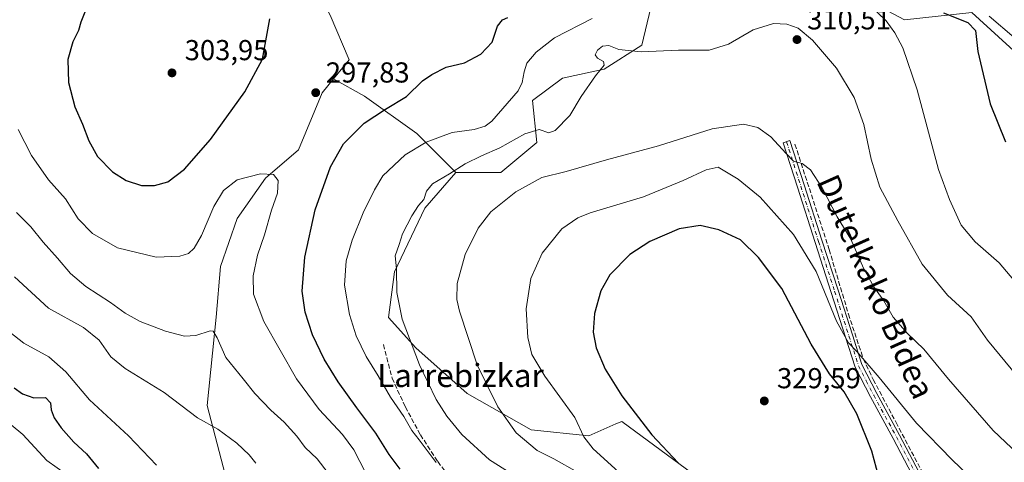
# Model space of a CAD drawing. Units: metres. Extents: x 620238 to 623667, y 4778075 to 4780450.
# Drawn here: x 622872 to 623214, y 4779648 to 4779801 of the extents above; entities that cross this region are included whole.
import ezdxf
from ezdxf.enums import TextEntityAlignment as Align

# ---------------------------------------------------------------- set-up
doc = ezdxf.new("R2010")
doc.units = ezdxf.units.M
doc.header["$MEASUREMENT"] = 0
doc.linetypes.add('DGN Style 3', pattern=[2.307223458686699, 1.648016756204785, -0.6592067024819142])
doc.linetypes.add('DGN Style 4', pattern=[2.6384748266838614, 1.318413404963828, -0.6592067024819142, 0.001648016756204785, -0.6592067024819142])
for name, color, linetype, lineweight in [('Arbolado forestal CxS', 92, 'Continuous', 0), ('Camino Cxs', 7, 'Continuous', 0), ('Camino eje', 30, 'DGN Style 4', 13), ('Curva de nivel maestra', 30, 'Continuous', 30), ('Curva de nivel normal', 30, 'Continuous', 0), ('Muro lineal', 1, 'DGN Style 3', 13), ('Pastizal CxS', 92, 'Continuous', 0), ('Prado CxS', 92, 'Continuous', 0), ('Punto de cota en terreno', 7, 'Continuous', 0), ('Rótulo de punto de cota en terreno', 7, 'Continuous', 0), ('Senda', 7, 'DGN Style 3', 0), ('Texto cartográfico', 7, 'Continuous', 0)]:
    doc.layers.add(name, color=color, linetype=linetype, lineweight=lineweight)
doc.styles.add('Style-Arial', font='txt')

# ---------------------------------------------------------------- blocks, each defined once
blk = doc.blocks.new('*U23')
at = {"layer": 'Prado CxS', "color": 92, "linetype": 'Continuous', "lineweight": 0}
for points in [[(623112.7291000001, 4779638.7687, 325.0513999999966), (623081.4411000004, 4779661.894300001, 323.7007000000012), (623079.3982999995, 4779660.999700001, 322.9961999999941), (623069.9249, 4779656.8507, 319.6079000000027), (623049.8735999997, 4779658.9615, 316.1996999999974), (623027.7111000001, 4779671.625499999, 313.2281999999978), (623009.7701000003, 4779687.455900001, 310.3539000000019), (623000.2723000003, 4779698.009299999, 308.7165999999997), (623002.3827000001, 4779713.8387, 310.1355999999942), (623012.9363000002, 4779736.0021, 310.2038999999932), (623023.7600999996, 4779748.343699999, 309.6744999999937), (623039.3963000001, 4779748.3433, 312.2357999999949), (623051.9051000001, 4779758.767100001, 310.8905999999988), (623050.3415000001, 4779773.361300001, 306.0760000000009), (623060.7659, 4779781.1787, 307.7749999999942), (623075.3598999997, 4779784.3059, 309.9360000000015), (623088.3892999999, 4779792.645500001, 309.0657000000065), (623091.5168000003, 4779805.675100001, 305.4435999999987)], [(623166.1765000002, 4779808.7005, 304.1352000000043), (623179.7084999997, 4779801.414100001, 303.0022999999928), (623203.1287000002, 4779804.016100001, 296.9964999999939), (623232.2739000004, 4779777.471899999, 293.7044000000024)]]:
    blk.add_polyline3d(points, dxfattribs=at)
blk = doc.blocks.new('5PATER')
at = {"layer": 'Punto de cota en terreno', "linetype": 'Continuous', "lineweight": 0}
h = blk.add_hatch(color=51, dxfattribs=at)
edge = h.paths.add_edge_path()
edge.add_ellipse((0, 0), major_axis=(-0.1095731443231308, -0.1110710700762829), ratio=0.9994222409660322, start_angle=0, end_angle=360)

msp = doc.modelspace()

# ---------------------------------------------------------------- linework, layer by layer
at = {"layer": 'Arbolado forestal CxS', "color": 92, "linetype": 'Continuous', "lineweight": 0, "extrusion": (0.02247884018602161, 0.06732227617737328, 0.9974780262613252), "elevation": 336086.0668359409, "flags": 128}
msp.add_lwpolyline([(922904.0093920276, -4719101.176305342), (922892.7669558189, -4719088.532587951), (922895.8069561886, -4719080.51297135)], dxfattribs=at)
at = {"layer": 'Arbolado forestal CxS', "color": 92, "linetype": 'Continuous', "lineweight": 0}
for points in [[(623023.7600999996, 4779748.343699999, 309.6744999999937), (623039.3963000001, 4779748.3433, 312.2357999999949), (623051.9051000001, 4779758.767100001, 310.8905999999988), (623050.3415000001, 4779773.361300001, 306.0760000000009), (623060.7659, 4779781.1787, 307.7749999999942), (623075.3598999997, 4779784.3059, 309.9360000000015), (623088.3892999999, 4779792.645500001, 309.0657000000065), (623091.5168000003, 4779805.675100001, 305.4435999999987), (623093.9836999997, 4779818.008300001, 302.1098000000056), (623111.5290999999, 4779830.039100001, 302.2874000000011), (623118.7885999996, 4779834.031300001, 302.1379000000015), (623121.2396999998, 4779835.3793, 301.6784000000043), (623121.9382999997, 4779835.763499999, 301.5434999999998), (623137.0313999997, 4779833.6829, 300.2182999999932), (623153.1659000004, 4779823.793500001, 300.2198999999964), (623166.1765000002, 4779808.7005, 304.1352000000043), (623179.7084999997, 4779801.414100001, 303.0022999999928), (623203.1287000002, 4779804.016100001, 296.9964999999939), (623232.2739000004, 4779777.471899999, 293.7044000000024)], [(623232.2739000004, 4779777.471899999, 293.7044000000024), (623203.1287000002, 4779804.016100001, 296.9964999999939), (623179.7084999997, 4779801.414100001, 303.0022999999928), (623166.1765000002, 4779808.7005, 304.1352000000043)], [(623091.5168000003, 4779805.675100001, 305.4435999999987), (623088.3892999999, 4779792.645500001, 309.0657000000065), (623075.3598999997, 4779784.3059, 309.9360000000015), (623060.7659, 4779781.1787, 307.7749999999942), (623050.3415000001, 4779773.361300001, 306.0760000000009), (623051.9051000001, 4779758.767100001, 310.8905999999988), (623039.3963000001, 4779748.3433, 312.2357999999949), (623023.7600999996, 4779748.343699999, 309.6744999999937), (623010.2090999996, 4779761.8947, 303.4118000000017), (622991.9672999998, 4779774.924699999, 297.959600000002), (622981.2269000001, 4779780.9265, 297.1892999999982), (622986.6438999996, 4779787.551300001, 296.6201000000001), (622979.9744999995, 4779803.0745, 295.7226999999984)], [(622981.2269000001, 4779780.9265, 297.1892999999982), (622991.9672999998, 4779774.924699999, 297.959600000002), (623010.2090999996, 4779761.8947, 303.4118000000017), (623023.7600999996, 4779748.343699999, 309.6744999999937)]]:
    msp.add_polyline3d(points, dxfattribs=at)
at = {"layer": 'Camino Cxs', "color": 7, "linetype": 'Continuous', "lineweight": 0}
msp.add_polyline3d([(623183.7500999998, 4779640.860099999, 323.2559000000037), (623175.8501000004, 4779655.9301, 322.7632000000012), (623167.9501, 4779670.390100001, 322.3010999999969), (623162.6201, 4779680.7301, 321.2320000000037), (623159.2401000002, 4779691.220100001, 319.9777999999933), (623154.2801000001, 4779706.7401, 319.1545999999944), (623148.6601, 4779724.050100001, 318.2600999999996), (623142.5000999998, 4779743.290100001, 316.3598999999958), (623137.5401, 4779758.6801, 314.5717000000004), (623139.9200999998, 4779759.450099999, 314.3102999999974), (623144.8800999997, 4779744.0601, 315.9143999999943), (623151.0401, 4779724.8201, 317.5598999999929), (623156.6601, 4779707.5001, 318.2936999999947), (623161.6201, 4779691.9801, 319.313599999994), (623164.9301000005, 4779681.690099999, 320.4526000000042), (623170.1601, 4779671.5601, 321.4673000000039), (623178.0601000005, 4779657.110099999, 322.1686999999947), (623185.9901000002, 4779641.9901, 322.8052000000025)], dxfattribs=at)
msp.add_polyline3d([(623183.7500999998, 4779640.860099999, 323.2559000000037), (623175.8501000004, 4779655.9301, 322.7632000000012), (623167.9501, 4779670.390100001, 322.3010999999969), (623162.6201, 4779680.7301, 321.2320000000037), (623159.2401000002, 4779691.220100001, 319.9777999999933), (623154.2801000001, 4779706.7401, 319.1545999999944), (623148.6601, 4779724.050100001, 318.2600999999996), (623142.5000999998, 4779743.290100001, 316.3598999999958), (623137.5401, 4779758.6801, 314.5717000000004), (623139.9200999998, 4779759.450099999, 314.3102999999974), (623144.8800999997, 4779744.0601, 315.9143999999943), (623151.0401, 4779724.8201, 317.5598999999929), (623156.6601, 4779707.5001, 318.2936999999947), (623161.6201, 4779691.9801, 319.313599999994), (623164.9301000005, 4779681.690099999, 320.4526000000042), (623170.1601, 4779671.5601, 321.4673000000039), (623178.0601000005, 4779657.110099999, 322.1686999999947), (623185.9901000002, 4779641.9901, 322.8052000000025)], dxfattribs=at)
at = {"layer": 'Camino eje', "color": 30, "linetype": 'DGN Style 4', "lineweight": 13}
msp.add_polyline3d([(623138.7301000003, 4779759.065099999, 314.4391999999934), (623143.6901000004, 4779743.675100001, 316.1371999999974), (623149.8501000004, 4779724.4351, 317.9046999999992), (623155.4700999996, 4779707.120100001, 318.7219999999944), (623160.4301000005, 4779691.600099999, 319.6437000000006), (623162.0850999998, 4779686.4551, 320.2026999999944), (623163.7751000002, 4779681.210100001, 320.8439000000071), (623166.4401000004, 4779676.040100001, 321.5311999999976), (623169.0551000005, 4779670.975099999, 321.8867999999929), (623173.0050999997, 4779663.745100001, 322.2268999999943), (623176.9550999999, 4779656.520099999, 322.4900000000052), (623184.8701, 4779641.425100001, 323.0344000000041)], dxfattribs=at)
at = {"layer": 'Curva de nivel maestra', "color": 30, "linetype": 'Continuous', "lineweight": 30, "flags": 128}
for points, elevation in [([(622894.9299999997, 4779804.710100001), (622893.3200000003, 4779800.5701), (622892.4699999997, 4779797.780099999), (622890.5199999996, 4779793.7401), (622888.8099999996, 4779787.700099999), (622888.9699999997, 4779779.6601), (622891.2300000006, 4779771.190099999), (622893.9199999999, 4779765.220100001), (622896.0899999999, 4779759.420100001), (622899.1399999997, 4779753.920100001), (622904.3499999996, 4779748.600099999), (622909.0899999999, 4779745.630100001), (622914.4400000004, 4779743.920100001), (622918.8799999999, 4779743.8201)], 300), ([(623193.3499999996, 4779803.890100001), (623201.7599999999, 4779800.460100001), (623204.4600000001, 4779797.710100001), (623205.2699999996, 4779790.440099999), (623209.5300000003, 4779772.300100001), (623214.8399999999, 4779759.020099999)], 300.0000000000001), ([(622918.8799999999, 4779743.8201), (622923.5300000003, 4779745.170100001), (622929.3099999996, 4779749.4901), (622938.3700000001, 4779759.8201), (622950.3600000005, 4779776.4001), (622956.4299999997, 4779787.7401), (622959.0499999998, 4779801.7401)], 300), ([(623004.3499999996, 4779645.340100001), (623000.5599999996, 4779650.370100001), (622995.8399999999, 4779657.8101), (622989.25, 4779666.600099999), (622982.8300000001, 4779675.6601), (622977.9600000001, 4779683.5001), (622973.9100000003, 4779691.960100001), (622971.2599999999, 4779699.880100001), (622970.2599999999, 4779707.110099999), (622971.1799999997, 4779719.0001), (622974.79, 4779735.470100001), (622980.0999999996, 4779750.340100001), (622984.6900000004, 4779758.4001), (622991.8200000003, 4779765.4901), (622999.2999999998, 4779770.420100001), (623006.5199999996, 4779774.7601), (623012.0999999996, 4779780.200099999), (623015.3499999996, 4779782.4001), (623020.4100000003, 4779785.0101), (623026.6799999997, 4779786.550100001), (623032.4400000004, 4779789.520099999), (623036.3399999999, 4779793.6601), (623038.2400000002, 4779799.2401), (623039.9100000003, 4779801.4301), (623041.79, 4779802.2601)], 300.0000000000001), ([(623170.7800000003, 4779642.4901), (623168.3499999996, 4779651.590100001), (623163.1600000003, 4779664.470100001), (623158.7300000006, 4779672.220100001), (623153.6799999997, 4779678.440099999), (623147.3499999996, 4779688.7401), (623137.0599999996, 4779708.0701), (623129.0099999999, 4779718.850099999), (623122.7599999999, 4779724.940099999), (623115.1299999999, 4779728.470100001), (623108.7000000002, 4779730.0001), (623101.3700000001, 4779728.8201), (623091.1500000004, 4779724.460100001), (623084.2100000001, 4779719.9001), (623077.3200000003, 4779712.860099999), (623074.0999999996, 4779707.210100001), (623071.9800000006, 4779699.380100001), (623071.5, 4779692.9101), (623072.5, 4779687.5001), (623075.6699999999, 4779680.0701), (623081.4600000001, 4779670.7401), (623091.8499999996, 4779657.200099999), (623101.0800000001, 4779647.460100001)], 325), ([(622870.1299999999, 4779673.530099999), (622873.0300000003, 4779671.5001), (622876.9000000004, 4779670.040100001), (622880.9800000006, 4779670.190099999), (622882.7300000006, 4779668.360099999), (622883, 4779665.950099999), (622883.9900000002, 4779663.100099999), (622886.4000000004, 4779659.620100001), (622890.9199999999, 4779654.700099999), (622895.2300000006, 4779650.600099999), (622899.4100000003, 4779645.520099999)], 275)]:
    msp.add_lwpolyline(points, dxfattribs=dict(at, elevation=elevation))
at = {"layer": 'Curva de nivel normal', "color": 30, "linetype": 'Continuous', "lineweight": 0, "flags": 128}
for points, elevation in [([(623167.4199999999, 4779806.82), (623173.4400000004, 4779801.100000001), (623176.4400000004, 4779796.92), (623179.1299999999, 4779791.730000001), (623184.1500000004, 4779777.100000001), (623191.5999999996, 4779749.4), (623195.4199999999, 4779739.060000001), (623199.4600000001, 4779730.109999999), (623204.3700000001, 4779724.32), (623212.6900000004, 4779717.050000001), (623220.9900000002, 4779707.109999999)], 305), ([(623016.8899999997, 4779647.619999999), (623011, 4779655.49), (623008.4400000004, 4779658.74), (623005.5800000001, 4779663.539999999), (623000.9699999997, 4779670.26), (622996.7000000002, 4779677.720000001), (622992.54, 4779684.390000001), (622989, 4779691.680000001), (622986.7000000002, 4779699), (622985.0199999996, 4779709.199999999), (622985.6299999999, 4779717.680000001), (622987.6799999997, 4779724.84), (622991.4800000006, 4779734.359999999), (622995.4000000004, 4779742.380000001), (622998.3200000003, 4779747.25), (623006.0999999996, 4779754.51), (623013.4400000004, 4779758.960000001), (623022.4400000004, 4779762.300000001), (623030.1100000005, 4779763.310000001), (623033.8700000001, 4779764.439999999), (623036.2599999999, 4779766.26), (623045.3899999997, 4779776.74), (623046.8200000003, 4779779.65), (623047.4299999997, 4779783.4), (623048.4600000001, 4779786.4), (623051.6200000001, 4779790.180000001), (623058.0199999996, 4779795.189999999), (623071.1799999997, 4779801.850000001)], 305), ([(623047.3099999996, 4779641.039999999), (623035.4400000004, 4779648.529999999), (623025.8499999996, 4779657.4), (623020.54, 4779663.74), (623016.9199999999, 4779669.470000001), (623011.0700000003, 4779681.57), (623005.0899999999, 4779697.369999999), (623003.1900000004, 4779706.630000001), (623003.1100000005, 4779714.930000001), (623002.5800000001, 4779719.430000001), (623003.9699999997, 4779723.32), (623005.1600000003, 4779727.029999999), (623008.3799999999, 4779733.359999999), (623010.7699999996, 4779736.970000001), (623012.54, 4779739.060000001), (623013.4900000002, 4779741.859999999), (623015.5599999996, 4779744.4), (623021.54, 4779747.980000001), (623026.9699999997, 4779751.430000001), (623032.6600000003, 4779754.210000001), (623038.9800000006, 4779756.9), (623047.6600000003, 4779761.789999999), (623052.7300000006, 4779763.32), (623056.0300000003, 4779762.199999999), (623058.29, 4779763.029999999), (623063.3399999999, 4779768.140000001), (623067.3099999996, 4779774.800000001), (623072.2800000003, 4779781.980000001), (623075.2999999998, 4779785.67), (623075.1299999999, 4779786.949999999), (623072.9600000001, 4779788.060000001), (623072.1699999999, 4779789.32), (623072.9600000001, 4779790.930000001), (623074.7699999996, 4779792.34), (623076.9299999997, 4779792.52), (623080.4199999999, 4779791.17), (623088.1200000001, 4779790.34), (623101.1699999999, 4779790.880000001), (623111.79, 4779790.930000001), (623118.5999999996, 4779792.949999999), (623127.1299999999, 4779797.99), (623134.2400000002, 4779800.119999999), (623138.8099999996, 4779799.970000001), (623142.7699999996, 4779798.52), (623147.7599999999, 4779794.42), (623156.0899999999, 4779784.619999999), (623162.2599999999, 4779774.470000001), (623165.6699999999, 4779765.07), (623168.2000000002, 4779753.02), (623171.1900000004, 4779743.25), (623177.4199999999, 4779731.600000001), (623185.9199999999, 4779716.550000001), (623194.7199999997, 4779705.810000001), (623202.9500000002, 4779698.26), (623208.5700000003, 4779690.07), (623219.04, 4779677.51)], 310), ([(623217.9500000002, 4779795.26), (623209.2000000002, 4779802.710000001)], 295), ([(622871.54, 4779763.279999999), (622876.0999999996, 4779754.27), (622882.04, 4779745.810000001), (622887.9800000006, 4779739.279999999), (622892.4199999999, 4779732.27), (622897.3600000005, 4779727.140000001), (622906.0999999996, 4779722.16), (622919.4400000004, 4779718.99), (622927.7699999996, 4779719.26), (622930.7699999996, 4779720.27), (622932.7699999996, 4779722.140000001), (622935.2999999998, 4779726.52), (622939.5599999996, 4779736.539999999), (622942.9500000002, 4779742.140000001), (622947.6799999997, 4779745.800000001), (622955.75, 4779747.890000001), (622960.3499999996, 4779747.680000001), (622961.9600000001, 4779745.59), (622961.6799999997, 4779741.26), (622959.6200000001, 4779735.279999999), (622957.1600000003, 4779726.710000001), (622954.7599999999, 4779719.66), (622953.25, 4779712.480000001), (622953.3799999999, 4779706.100000001), (622956.9600000001, 4779696.609999999), (622968.3499999996, 4779676.67), (622976.1799999997, 4779665.99), (622984.3200000003, 4779657.33), (622988.2199999997, 4779652.060000001), (622992.4000000004, 4779643.9)], 295), ([(623066.0099999999, 4779644.220000001), (623057.7999999998, 4779648.880000001), (623052.0199999996, 4779651.76), (623044.75, 4779657.869999999), (623038.3300000001, 4779666.99), (623031.1100000005, 4779681.57), (623024.9600000001, 4779700.220000001), (623024.0899999999, 4779704.199999999), (623024.1299999999, 4779709.779999999), (623027.0099999999, 4779719.869999999), (623031.4500000002, 4779729.08), (623035.9199999999, 4779734.76), (623044.5499999998, 4779741.630000001), (623053.6299999999, 4779746.619999999), (623062.1200000001, 4779748.75), (623076.0999999996, 4779752.730000001), (623094.1900000004, 4779757.600000001), (623112.9199999999, 4779763.59), (623123.7599999999, 4779765.180000001), (623128.7599999999, 4779764.029999999), (623133.2400000002, 4779760.789999999), (623138.6600000003, 4779754.980000001), (623141.1200000001, 4779752.279999999), (623144.1799999997, 4779751.49), (623147.0300000003, 4779749.32), (623151.1200000001, 4779743.029999999), (623156.3399999999, 4779732.960000001), (623161.0499999998, 4779725.199999999), (623165.5099999999, 4779715.17), (623169.1399999997, 4779708.619999999), (623172.54, 4779703.74), (623175.8399999999, 4779698.08), (623180.8099999996, 4779692.430000001), (623186.5300000003, 4779687.01), (623195.0300000003, 4779676.59), (623210.6399999997, 4779658.76), (623221.3200000003, 4779648.619999999)], 315), ([(623114.9100000003, 4779750.220000001), (623110.7999999998, 4779749.289999999), (623102.7599999999, 4779745.609999999), (623088.9299999997, 4779739.980000001), (623070.4199999999, 4779734.350000001), (623066.2000000002, 4779732.67), (623060.6299999999, 4779728.84), (623053.7100000001, 4779720.34), (623049.8600000005, 4779711.560000001), (623048.2000000002, 4779701.029999999), (623048.7699999996, 4779691.07), (623050.2000000002, 4779685.17), (623054.6200000001, 4779677.59), (623065.1600000003, 4779663.24), (623068.1799999997, 4779656.58), (623071.5, 4779652.4), (623082.8099999996, 4779642.09)], 320), ([(623213.4000000004, 4779632.180000001), (623196.3799999999, 4779648.52), (623183.9100000003, 4779661.300000001), (623170.9299999997, 4779677.180000001), (623163.1799999997, 4779686.199999999), (623160.3200000003, 4779689.15), (623156.0700000003, 4779696.77), (623149, 4779713.980000001), (623141.1399999997, 4779726.789999999), (623129.5300000003, 4779739.84), (623121.9000000004, 4779746.060000001), (623114.9100000003, 4779750.220000001)], 320), ([(622870.9299999997, 4779734.529999999), (622875.9400000004, 4779729.470000001), (622880.1500000004, 4779724.17), (622885.1900000004, 4779718.630000001), (622889.7000000002, 4779713.34), (622895.0599999996, 4779708.800000001), (622903.6399999997, 4779703.24), (622908.7699999996, 4779699.449999999), (622913.8799999999, 4779696.609999999), (622922.7599999999, 4779693.199999999), (622929.3200000003, 4779691.470000001), (622933.3499999996, 4779691.710000001), (622938.2599999999, 4779693.41), (622939.3099999996, 4779693.199999999), (622940.6600000003, 4779690.960000001), (622943.7800000003, 4779684.08), (622949.7300000006, 4779676.65), (622953.7699999996, 4779671.550000001), (622959.3600000005, 4779665.779999999), (622963.9900000002, 4779661.619999999), (622968.4500000002, 4779656.710000001), (622971.2999999998, 4779652.789999999), (622975.5199999996, 4779648.83), (622979.2699999996, 4779643.890000001)], 290), ([(622954.1399999997, 4779647.41), (622951.8200000003, 4779650.27), (622947.5, 4779654.359999999), (622940.9699999997, 4779659.17), (622933.8399999999, 4779663.16), (622922.2800000003, 4779671.92), (622908.6600000003, 4779680.220000001), (622903.7100000001, 4779684.350000001), (622899.7300000006, 4779690.140000001), (622894.2599999999, 4779694.529999999), (622882, 4779701.220000001), (622870.1799999997, 4779712.130000001)], 285), ([(622919.6600000003, 4779646.74), (622909.8700000001, 4779656.83), (622896.29, 4779669.4), (622888.1200000001, 4779679.100000001), (622882.1600000003, 4779684.300000001), (622873.4699999997, 4779689.100000001), (622865.9199999999, 4779695.039999999)], 280), ([(622888.6500000004, 4779643.24), (622881.4400000004, 4779648.32), (622873.1600000003, 4779657.390000001), (622865.7599999999, 4779663.51)], 270)]:
    msp.add_lwpolyline(points, dxfattribs=dict(at, elevation=elevation))
at = {"layer": 'Muro lineal', "color": 1, "linetype": 'DGN Style 3', "lineweight": 13}
msp.add_polyline3d([(623141.6700999998, 4779758.190099999, 314.4000999999989), (623153.5500999996, 4779721.640100001, 317.3168000000005), (623160.2600999996, 4779699.190099999, 318.3793000000005), (623165.4401000004, 4779683.640100001, 319.9046999999992), (623168.9101, 4779676.4301, 320.7645000000048), (623176.8101000005, 4779661.5701, 321.646900000007), (623193.6300999997, 4779629.7501, 323.382500000007), (623195.9200999998, 4779627.5101, 323.4401000000071), (623231.4801000003, 4779601.880100001, 321.6696999999986), (623246.2600999996, 4779591.7501, 321.3396000000066)], dxfattribs=at)
at = {"layer": 'Pastizal CxS', "color": 92, "linetype": 'Continuous', "lineweight": 0}
for points in [[(622961.6599000003, 4779573.720699999, 278.1744999999937), (622937.2039000001, 4779667.441299999, 286.0319000000018), (622940.3258999997, 4779698.159499999, 291.4272999999957), (622941.8919000002, 4779715.698899999, 293.0044000000053), (622947.6161000002, 4779732.361099999, 293.269100000005), (622957.5033, 4779746.418099999, 294.9487999999984), (622968.9515000005, 4779756.3113, 297.0234000000055), (622977.2777000006, 4779776.0965, 297.5760000000009), (622981.2269000001, 4779780.9265, 297.1892999999982), (622991.9672999998, 4779774.924699999, 297.959600000002), (623010.2090999996, 4779761.8947, 303.4118000000017), (623023.7600999996, 4779748.343699999, 309.6744999999937), (623012.9363000002, 4779736.0021, 310.2038999999932), (623002.3827000001, 4779713.8387, 310.1355999999942), (623000.2723000003, 4779698.009299999, 308.7165999999997), (623009.7701000003, 4779687.455900001, 310.3539000000019), (623027.7111000001, 4779671.625499999, 313.2281999999978), (623049.8735999997, 4779658.9615, 316.1996999999974), (623069.9249, 4779656.8507, 319.6079000000027), (623079.3982999995, 4779660.999700001, 322.9961999999941), (623081.4411000004, 4779661.894300001, 323.7007000000012), (623112.7291000001, 4779638.7687, 325.0513999999966)], [(622981.2269000001, 4779780.9265, 297.1892999999982), (622977.2777000006, 4779776.0965, 297.5760000000009), (622968.9515000005, 4779756.3113, 297.0234000000055), (622957.5033, 4779746.418099999, 294.9487999999984), (622947.6161000002, 4779732.361099999, 293.269100000005), (622941.8919000002, 4779715.698899999, 293.0044000000053), (622940.3258999997, 4779698.159499999, 291.4272999999957), (622937.2039000001, 4779667.441299999, 286.0319000000018), (622961.6599000003, 4779573.720699999, 278.1744999999937), (622968.9469, 4779556.1961, 278.2075000000041)], [(622981.2269000001, 4779780.9265, 297.1892999999982), (622991.9672999998, 4779774.924699999, 297.959600000002), (623010.2090999996, 4779761.8947, 303.4118000000017), (623023.7600999996, 4779748.343699999, 309.6744999999937)], [(623023.7600999996, 4779748.343699999, 309.6744999999937), (623012.9363000002, 4779736.0021, 310.2038999999932), (623002.3827000001, 4779713.8387, 310.1355999999942), (623000.2723000003, 4779698.009299999, 308.7165999999997), (623009.7701000003, 4779687.455900001, 310.3539000000019), (623027.7111000001, 4779671.625499999, 313.2281999999978), (623049.8735999997, 4779658.9615, 316.1996999999974), (623069.9249, 4779656.8507, 319.6079000000027), (623079.3982999995, 4779660.999700001, 322.9961999999941), (623081.4411000004, 4779661.894300001, 323.7007000000012), (623112.7291000001, 4779638.7687, 325.0513999999966), (623151.3885000005, 4779621.4253, 323.8877000000066), (623146.8346999995, 4779617.102299999, 322.0816999999952)]]:
    msp.add_polyline3d(points, dxfattribs=at)
at = {"layer": 'Prado CxS', "color": 92, "linetype": 'Continuous', "lineweight": 0, "extrusion": (0.02247884018602161, 0.06732227617737328, 0.9974780262613252), "elevation": 336086.0668359409, "flags": 128}
msp.add_lwpolyline([(922904.0093920276, -4719101.176305342), (922892.7669558189, -4719088.532587951), (922895.8069561886, -4719080.51297135)], dxfattribs=at)
at = {"layer": 'Prado CxS', "color": 92, "linetype": 'Continuous', "lineweight": 0}
for points in [[(622867.6057000002, 4779883.126499999, 297.1863000000012), (622897.6385000005, 4779861.149300001, 296.1886999999988), (622918.4787, 4779856.2323, 296.366200000004), (622950.0943, 4779859.549900001, 294.9450999999972), (622979.9744999995, 4779803.0745, 295.7226999999984), (622986.6438999996, 4779787.551300001, 296.6201000000001), (622981.2269000001, 4779780.9265, 297.1892999999982), (622977.2777000006, 4779776.0965, 297.5760000000009), (622968.9515000005, 4779756.3113, 297.0234000000055), (622957.5033, 4779746.418099999, 294.9487999999984), (622947.6161000002, 4779732.361099999, 293.269100000005), (622941.8919000002, 4779715.698899999, 293.0044000000053), (622940.3258999997, 4779698.159499999, 291.4272999999957), (622937.2039000001, 4779667.441299999, 286.0319000000018), (622961.6599000003, 4779573.720699999, 278.1744999999937)], [(623023.7600999996, 4779748.343699999, 309.6744999999937), (623039.3963000001, 4779748.3433, 312.2357999999949), (623051.9051000001, 4779758.767100001, 310.8905999999988), (623050.3415000001, 4779773.361300001, 306.0760000000009), (623060.7659, 4779781.1787, 307.7749999999942), (623075.3598999997, 4779784.3059, 309.9360000000015), (623088.3892999999, 4779792.645500001, 309.0657000000065), (623091.5168000003, 4779805.675100001, 305.4435999999987), (623093.9836999997, 4779818.008300001, 302.1098000000056), (623111.5290999999, 4779830.039100001, 302.2874000000011), (623118.7885999996, 4779834.031300001, 302.1379000000015), (623121.2396999998, 4779835.3793, 301.6784000000043), (623121.9382999997, 4779835.763499999, 301.5434999999998), (623137.0313999997, 4779833.6829, 300.2182999999932), (623153.1659000004, 4779823.793500001, 300.2198999999964), (623166.1765000002, 4779808.7005, 304.1352000000043), (623179.7084999997, 4779801.414100001, 303.0022999999928), (623203.1287000002, 4779804.016100001, 296.9964999999939), (623232.2739000004, 4779777.471899999, 293.7044000000024)], [(622981.2269000001, 4779780.9265, 297.1892999999982), (622977.2777000006, 4779776.0965, 297.5760000000009), (622968.9515000005, 4779756.3113, 297.0234000000055), (622957.5033, 4779746.418099999, 294.9487999999984), (622947.6161000002, 4779732.361099999, 293.269100000005), (622941.8919000002, 4779715.698899999, 293.0044000000053), (622940.3258999997, 4779698.159499999, 291.4272999999957), (622937.2039000001, 4779667.441299999, 286.0319000000018), (622961.6599000003, 4779573.720699999, 278.1744999999937), (622968.9469, 4779556.1961, 278.2075000000041)], [(623023.7600999996, 4779748.343699999, 309.6744999999937), (623012.9363000002, 4779736.0021, 310.2038999999932), (623002.3827000001, 4779713.8387, 310.1355999999942), (623000.2723000003, 4779698.009299999, 308.7165999999997), (623009.7701000003, 4779687.455900001, 310.3539000000019), (623027.7111000001, 4779671.625499999, 313.2281999999978), (623049.8735999997, 4779658.9615, 316.1996999999974), (623069.9249, 4779656.8507, 319.6079000000027), (623079.3982999995, 4779660.999700001, 322.9961999999941), (623081.4411000004, 4779661.894300001, 323.7007000000012), (623112.7291000001, 4779638.7687, 325.0513999999966), (623151.3885000005, 4779621.4253, 323.8877000000066), (623146.8346999995, 4779617.102299999, 322.0816999999952)]]:
    msp.add_polyline3d(points, dxfattribs=at)
at = {"layer": 'Senda', "color": 7, "linetype": 'DGN Style 3', "lineweight": 0}
msp.add_polyline3d([(622998.5277000006, 4779688.5691, 307.741200000004), (623001.5571, 4779676.9539, 306.8279999999941), (623006.1608999996, 4779666.952500001, 306.2342999999965), (623011.3997, 4779657.2687, 306.4024000000064), (623017.4321, 4779647.9025, 305.7121999999945), (623023.6233000001, 4779639.806299999, 305.2866000000067), (623030.1321, 4779633.456300001, 304.7880000000005), (623036.9584999997, 4779629.646299999, 304.5859999999957), (623046.9596999995, 4779628.217499999, 304.8093999999983), (623052.9923, 4779626.4713, 305.0917999999947), (623059.6596999997, 4779620.279899999, 304.8392000000022), (623064.0915000001, 4779610.953299999, 305.0372000000062), (623072.3596999999, 4779602.6851, 305.0069999999978), (623094.8492999999, 4779588.794500001, 303.6122000000032), (623110.7244999995, 4779577.8805, 305.4979000000022), (623116.0160999997, 4779570.9351, 304.311600000001), (623112.0472999997, 4779557.044500001, 310.6239999999962), (623107.0862999996, 4779547.453299999, 304.7272999999986), (623106.0941000005, 4779537.531300001, 306.1195000000007)], dxfattribs=at)

# ---------------------------------------------------------------- block references
at = {"layer": 'Prado CxS', "color": 92, "linetype": 'Continuous', "lineweight": 0}
msp.add_blockref('*U23', (0, 0), dxfattribs=at)
at = {"layer": 'Punto de cota en terreno', "color": 7, "linetype": 'Continuous', "lineweight": 0, "xscale": 10, "yscale": 10, "zscale": 10}
for p in [(623142.3700000001, 4779794.58, 310.5099999999948), (622925, 4779783, 303.9499999999971), (622974.9800000006, 4779776.119999999, 297.8300000000018), (623131, 4779669, 329.5899999999965)]:
    msp.add_blockref('5PATER', p, dxfattribs=at)

# ---------------------------------------------------------------- texts
at = {"layer": 'Rótulo de punto de cota en terreno', "color": 7, "linetype": 'Continuous', "lineweight": 0, "style": 'Style-Arial'}
for s, p in [('310,51', (623145.8978000004, 4779798.107799999)), ('303,95', (622929.4096999997, 4779787.409700001)), ('297,83', (622978.5077999998, 4779779.647800001)), ('329,59', (623135.4096999997, 4779673.409700001))]:
    msp.add_text(s, height=7.000000000000002, dxfattribs=at).set_placement(p)
at = {"layer": 'Texto cartográfico', "color": 7, "linetype": 'Continuous', "lineweight": 0, "style": 'Style-Arial'}
msp.add_text('Dutelkako Bidea', height=8, rotation=294.1044366201313, dxfattribs=at).set_placement((623169.7643208038, 4779708.728354041), align=Align.MIDDLE_CENTER)
msp.add_text('Larrebizkar', height=8, dxfattribs=at).set_placement((623025.3269219513, 4779677.83015), align=Align.MIDDLE_CENTER)

doc.saveas('drawing.dxf')
